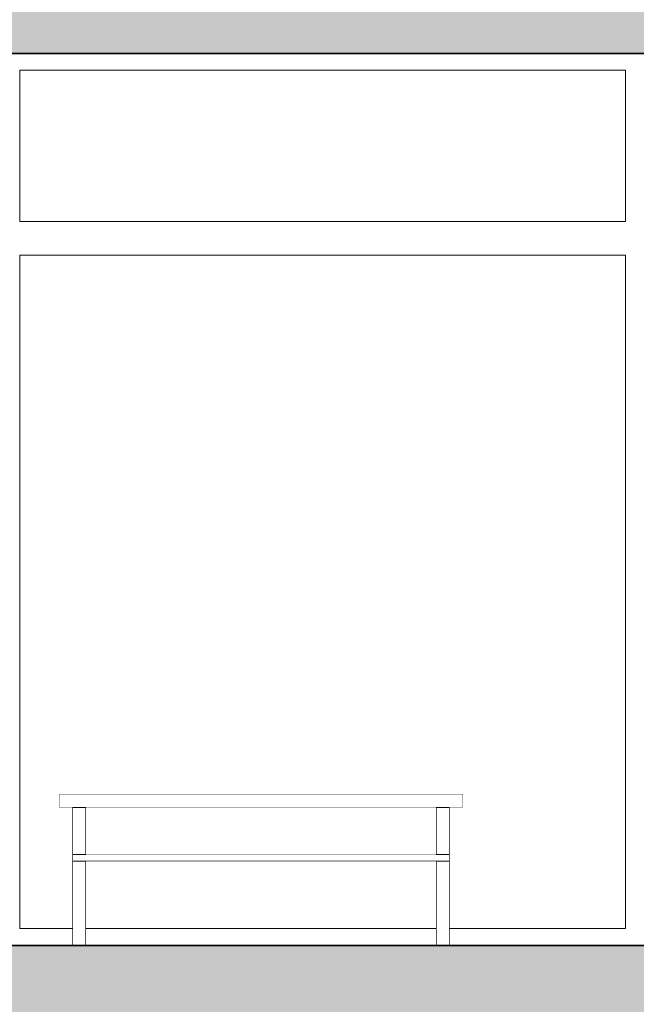
# Model space of a CAD drawing. Units: metres. Extents: x -6 to 275, y -11 to 35.
# Drawn here: x -3 to -1, y 10 to 12 of the extents above; entities that cross this region are included whole.
import ezdxf

# ---------------------------------------------------------------- set-up
doc = ezdxf.new("R2010")
doc.units = ezdxf.units.M
doc.header["$MEASUREMENT"] = 0
doc.set_wipeout_variables(frame=1)
doc.linetypes.add('Wipeout_Contour', pattern=[1, 0, -1])
doc.layers.add('ARCHICAD Pencereleri', color=7, linetype='Continuous')
doc.layers.add('Interior - Furniture', color=7, linetype='Continuous')
for name, color, linetype, lineweight, true_color in [('ARCHICAD Pencereleri_Kalem_No__3', 7, 'Continuous', 18, 0xff6600), ('Döşeme_Kalem_No__109', 7, 'Continuous', 13, 0xb4e4dc), ('Döşeme_Kalem_No__29', 7, 'Continuous', 35, 0x3dad99), ('Interior - Furniture _Kalem_No__24', 7, 'Continuous', 20, 0x029e21)]:
    doc.layers.add(name, color=color, linetype=linetype, lineweight=lineweight, true_color=true_color)
doc.layers.add('Interior - Furniture _Kalem_No__1', color=7, linetype='Continuous', lineweight=13)
pattern_1 = [(0, (0, 0), (0, 0.311769), [0.03, -0.15]), (0, (0.09, 0.1559), (0, 0.311769), [0.03, -0.15]), (60, (0, 0), (-0.27, 0.1558846), [0.03, -0.15]), (60, (0.18, 0), (-0.27, 0.1558846), [0.03, -0.15]), (120, (0.03, 0), (0.27, 0.1558846), [0.03, -0.15]), (120, (0.21, 0), (0.27, 0.1558846), [0.03, -0.15]), (0, (0, 0.03), (0, 0.06), [0, -0.06, 0, -0.09]), (45, (0.03, 0.03), (-0.0424264, 0.0424264), [0, -0.045, 0, -0.075])]

msp = doc.modelspace()

# ---------------------------------------------------------------- linework, layer by layer
at = {"layer": 'Interior - Furniture _Kalem_No__24', "color": 0, "linetype": 'Continuous', "lineweight": 20}
for p, q in [((-2.6998, 10.15), (-1.4998, 10.15)), ((-2.6998, 10.11), (-2.6998, 10.15)), ((-1.4998, 10.11), (-1.4998, 10.15))]:
    msp.add_line(p, q, dxfattribs=at)

# ---------------------------------------------------------------- wipeouts: each hides what was drawn before it
at = {"color": 0, "linetype": 'Wipeout_Contour', "lineweight": 0, "ltscale": 95.477049}
msp.add_wipeout([(-2.8164, 12.3), (-2.9164, 12.3), (-2.9164, 11.85), (-2.9164, 11.75), (-2.9164, 9.75), (-2.8164, 9.75), (-2.8164, 11.75), (-2.8164, 11.85)], dxfattribs=at).dxf.layer = 'ARCHICAD Pencereleri'
at = {"color": 0, "linetype": 'Wipeout_Contour', "lineweight": 0, "ltscale": 92.942877}
msp.add_wipeout([(-1.0169, 11.85), (-1.0169, 11.75), (-1.0169, 9.75), (-0.9169, 9.75), (-0.9169, 11.75), (-0.9169, 11.85), (-0.9169, 12.3), (-1.0169, 12.3)], dxfattribs=at).dxf.layer = 'ARCHICAD Pencereleri'
at = {"color": 0, "linetype": 'Wipeout_Contour', "lineweight": 0, "ltscale": 41.57761}
msp.add_wipeout([(-2.6198, 10.11), (-2.6598, 10.11), (-2.6598, 9.97), (-2.6198, 9.97)], dxfattribs=at).dxf.layer = 'Interior - Furniture'
at = {"color": 0, "linetype": 'Wipeout_Contour', "lineweight": 0, "ltscale": 40.693866}
msp.add_wipeout([(-1.5798, 10.11), (-1.5798, 9.97), (-1.5398, 9.97), (-1.5398, 10.11)], dxfattribs=at).dxf.layer = 'Interior - Furniture'
at = {"color": 0, "linetype": 'Wipeout_Contour', "lineweight": 0, "ltscale": 40.750493}
msp.add_wipeout([(-2.6198, 9.95), (-2.6598, 9.95), (-2.6598, 9.7), (-2.6198, 9.7)], dxfattribs=at).dxf.layer = 'Interior - Furniture'
at = {"color": 0, "linetype": 'Wipeout_Contour', "lineweight": 0, "ltscale": 39.847232}
msp.add_wipeout([(-1.5798, 9.95), (-1.5798, 9.7), (-1.5398, 9.7), (-1.5398, 9.95)], dxfattribs=at).dxf.layer = 'Interior - Furniture'

# ---------------------------------------------------------------- next in the draw order: linework, layer by layer
at = {"layer": 'Interior - Furniture _Kalem_No__1', "color": 0, "linetype": 'Continuous', "lineweight": 13}
for p, q in [((-2.6598, 9.97), (-2.6598, 10.11)), ((-2.6198, 9.97), (-2.6198, 10.11)), ((-1.5798, 9.97), (-1.5798, 10.11)), ((-1.5398, 9.97), (-1.5398, 10.11)), ((-2.6598, 9.7), (-2.6598, 9.95)), ((-2.6198, 9.7), (-2.6198, 9.95)), ((-1.5798, 9.7), (-1.5798, 9.95)), ((-1.5398, 9.7), (-1.5398, 9.95))]:
    msp.add_line(p, q, dxfattribs=at)
at = {"layer": 'Interior - Furniture _Kalem_No__24', "color": 0, "linetype": 'Continuous', "lineweight": 20}
for p, q in [((-2.6998, 10.11), (-1.4998, 10.11)), ((-2.6598, 9.97), (-1.5398, 9.97)), ((-2.6598, 9.95), (-2.6598, 9.97)), ((-2.6598, 9.95), (-1.5398, 9.95)), ((-1.5398, 9.95), (-1.5398, 9.97))]:
    msp.add_line(p, q, dxfattribs=at)

# ---------------------------------------------------------------- next in the draw order: wipeouts: each hides what was drawn before it
at = {"color": 0, "linetype": 'Wipeout_Contour', "lineweight": 0, "ltscale": 98.336605}
msp.add_wipeout([(-3.8164, 12.35), (-3.8164, 12.3), (-2.9164, 12.3), (-2.8164, 12.3), (-1.0169, 12.3), (-0.9169, 12.3), (-0.0169, 12.3), (0.0331, 12.35)], dxfattribs=at).dxf.layer = 'ARCHICAD Pencereleri'
at = {"color": 0, "linetype": 'Wipeout_Contour', "lineweight": 0, "ltscale": 48.016997}
msp.add_wipeout([(-2.8164, 11.85), (-2.8164, 11.75), (-1.0169, 11.75), (-1.0169, 11.85)], dxfattribs=at).dxf.layer = 'ARCHICAD Pencereleri'

# ---------------------------------------------------------------- next in the draw order: hatches: boundary and pattern name
at = {"layer": 'Döşeme_Kalem_No__109', "linetype": 'Continuous', "lineweight": 13}
h = msp.add_hatch(dxfattribs=at)
h.set_pattern_fill('BETONARME', color=0, style=0, pattern_type=2)
h.set_pattern_definition(pattern_1)
h.paths.add_polyline_path([(14.278, 12.35), (14.278, 12.65), (-4.4104, 12.65), (-4.4104, 12.35)])

# ---------------------------------------------------------------- next in the draw order: linework, layer by layer
at = {"layer": 'Döşeme_Kalem_No__29', "color": 0, "linetype": 'Continuous', "lineweight": 35}
msp.add_line((-4.4104, 12.35), (14.278, 12.35), dxfattribs=at)

# ---------------------------------------------------------------- next in the draw order: wipeouts: each hides what was drawn before it
at = {"color": 0, "linetype": 'Wipeout_Contour', "lineweight": 0, "ltscale": 49.103066}
msp.add_wipeout([(-2.8164, 11.85), (-1.0169, 11.85), (-1.0169, 12.3), (-2.8164, 12.3)], dxfattribs=at).dxf.layer = 'ARCHICAD Pencereleri'
at = {"color": 0, "linetype": 'Wipeout_Contour', "lineweight": 0, "ltscale": 62.178247}
msp.add_wipeout([(-3.3398, 9.7), (-2.6598, 9.7), (-2.6598, 9.75), (-2.8164, 9.75), (-2.9164, 9.75), (-3.3336, 9.75)], dxfattribs=at).dxf.layer = 'ARCHICAD Pencereleri'
at = {"color": 0, "linetype": 'Wipeout_Contour', "lineweight": 0, "ltscale": 39.920997}
msp.add_wipeout([(-1.5798, 9.75), (-2.6198, 9.75), (-2.6198, 9.7), (-1.5798, 9.7)], dxfattribs=at).dxf.layer = 'ARCHICAD Pencereleri'
at = {"color": 0, "linetype": 'Wipeout_Contour', "lineweight": 0, "ltscale": 59.932008}
msp.add_wipeout([(-1.5398, 9.75), (-1.5398, 9.7), (-0.8598, 9.7), (-0.8661, 9.75), (-0.9169, 9.75), (-1.0169, 9.75)], dxfattribs=at).dxf.layer = 'ARCHICAD Pencereleri'

# ---------------------------------------------------------------- next in the draw order: hatches: boundary and pattern name
at = {"layer": 'Döşeme_Kalem_No__109', "linetype": 'Continuous', "lineweight": 13}
h = msp.add_hatch(dxfattribs=at)
h.set_pattern_fill('BETONARME', color=0, style=0, pattern_type=2)
h.set_pattern_definition(pattern_1)
h.paths.add_polyline_path([(14.278, 9.4), (14.278, 9.7), (-4.4104, 9.7), (-4.4104, 9.4)])

# ---------------------------------------------------------------- next in the draw order: linework, layer by layer
at = {"layer": 'ARCHICAD Pencereleri_Kalem_No__3', "color": 0, "linetype": 'Continuous', "lineweight": 18}
for p, q in [((-2.8164, 11.85), (-2.8164, 12.3)), ((-2.8164, 12.3), (-1.0169, 12.3)), ((-1.0169, 12.3), (-1.0169, 11.85)), ((-1.0169, 11.85), (-2.8164, 11.85))]:
    msp.add_line(p, q, dxfattribs=at)
at = {"layer": 'Döşeme_Kalem_No__29', "color": 0, "linetype": 'Continuous', "lineweight": 35}
msp.add_line((-4.4104, 9.7), (14.278, 9.7), dxfattribs=at)

# ---------------------------------------------------------------- next in the draw order: wipeouts: each hides what was drawn before it
at = {"color": 0, "linetype": 'Wipeout_Contour', "lineweight": 0, "ltscale": 122.903781}
msp.add_wipeout([(-1.0169, 11.75), (-2.8164, 11.75), (-2.8164, 9.75), (-2.6598, 9.75), (-2.6598, 10.11), (-2.6998, 10.11), (-2.6998, 10.15), (-1.4998, 10.15), (-1.4998, 10.11), (-1.5398, 10.11), (-1.5398, 9.75), (-1.0169, 9.75)], dxfattribs=at).dxf.layer = 'ARCHICAD Pencereleri'

# ---------------------------------------------------------------- next in the draw order: linework, layer by layer
at = {"layer": 'ARCHICAD Pencereleri_Kalem_No__3', "color": 0, "linetype": 'Continuous', "lineweight": 18}
for p, q in [((-2.8164, 9.75), (-2.8164, 11.75)), ((-2.8164, 11.75), (-1.0169, 11.75)), ((-1.0169, 11.75), (-1.0169, 9.75)), ((-2.6598, 9.75), (-2.8164, 9.75)), ((-1.0169, 9.75), (-1.5398, 9.75))]:
    msp.add_line(p, q, dxfattribs=at)

# ---------------------------------------------------------------- next in the draw order: wipeouts: each hides what was drawn before it
at = {"color": 0, "linetype": 'Wipeout_Contour', "lineweight": 0, "ltscale": 41.151081}
msp.add_wipeout([(-2.6198, 9.97), (-1.5798, 9.97), (-1.5798, 10.11), (-2.6198, 10.11)], dxfattribs=at).dxf.layer = 'ARCHICAD Pencereleri'
at = {"color": 0, "linetype": 'Wipeout_Contour', "lineweight": 0, "ltscale": 40.411328}
msp.add_wipeout([(-1.5798, 9.95), (-2.6198, 9.95), (-2.6198, 9.75), (-1.5798, 9.75)], dxfattribs=at).dxf.layer = 'ARCHICAD Pencereleri'

# ---------------------------------------------------------------- next in the draw order: linework, layer by layer
at = {"layer": 'ARCHICAD Pencereleri_Kalem_No__3', "color": 0, "linetype": 'Continuous', "lineweight": 18}
msp.add_line((-1.5798, 9.75), (-2.6198, 9.75), dxfattribs=at)

doc.saveas('drawing.dxf')
